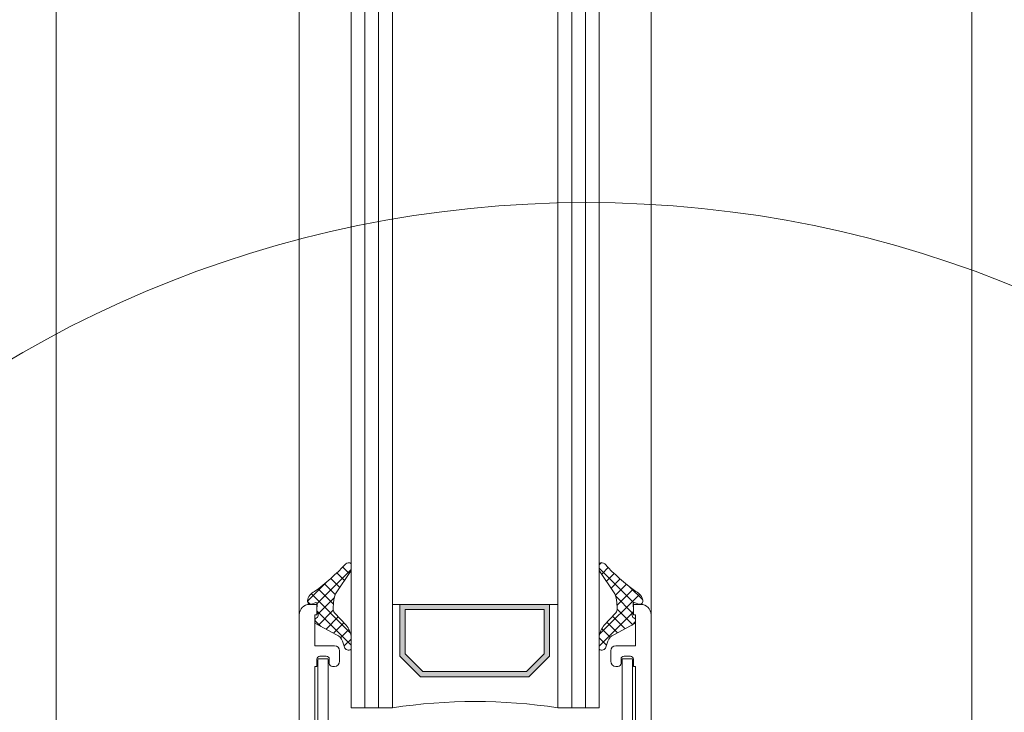
# Model space of a CAD drawing. Units: millimetres. Extents: x -684 to 7526, y -305 to 2225.
# Drawn here: x 1483 to 1578, y 564 to 631 of the extents above; entities that cross this region are included whole.
import ezdxf

# ---------------------------------------------------------------- set-up
doc = ezdxf.new("R2010")
doc.units = ezdxf.units.MM
doc.header["$MEASUREMENT"] = 0
for name, color, linetype, lineweight in [('AM_4', 3, 'Continuous', 15), ('FIEGER_1', 7, 'Continuous', 15), ('FIEGER_3', 3, 'Continuous', 5), ('FIEGER_4', 130, 'Continuous', 15), ('FIEGER_5', 160, 'Continuous', 9)]:
    doc.layers.add(name, color=color, linetype=linetype, lineweight=lineweight)
pattern_1 = [(315, (-38.54871437943802, -696.7571826299463), (0.5612660075668222, 0.5612660075668219), []), (44.99999999999999, (-38.54871437943802, -696.7571826299463), (-0.5612660075668219, 0.5612660075668222), [])]

# ---------------------------------------------------------------- blocks, each defined once
blk = doc.blocks.new('FLW_Rahmen_Vertikal')
at = {"layer": 'FIEGER_1'}
for p, q in [((0, 1.5), (0, -753.7551877953283)), ((64.99999999999636, -4.399999999997817), (65.00050144512716, -749.3551877953269))]:
    blk.add_line(p, q, dxfattribs=at)
blk = doc.blocks.new('FLW_Lamelle')
at = {"layer": 'FIEGER_1'}
h = blk.add_hatch(color=256, dxfattribs=at)
h.paths.add_polyline_path([(5.180300016938418, -110.6250000000073), (7.180300016938418, -108.6250000000073), (7.180300016938418, -103.6250000000073), (-7.270475067445659, -103.6250000000073), (-7.270475067445659, -108.6250000000073), (-5.27047506744566, -110.6250000000073)])
h.paths.add_polyline_path([(-5.063369067444, -110.1250000000073), (-6.770475067445659, -108.4178930000071), (-6.770475067445658, -104.1250000000073), (6.680300016938418, -104.1250000000073), (6.680300016938418, -108.4178930000071), (4.97319401693676, -110.1250000000073)], flags=16)
at = {"layer": 'FIEGER_3'}
h = blk.add_hatch(dxfattribs=at)
h.set_pattern_fill('ANSI37', color=256, scale=0.25, angle=-90.00000000000001)
h.set_pattern_definition(pattern_1)
h.paths.add_polyline_path([(-15.53192006880272, -102.3799418786512, 0.04961691475760435), (-12.51718524251919, -99.70423725602814, -0.3683310512510796), (-12.00000002524757, -99.66174476969718), (-12.00000002524757, -100.3502561260866), (-13.49296673812205, -102.5903576481123, 0.05781301199683557), (-13.69040830882295, -103.4304990432211), (-13.7290188011757, -104.0214405870902, 0.1956628445587808), (-13.5862332671386, -104.4505860147001), (-12.46518727909279, -105.644180654117, -0.1458404597617797), (-12.00000002524757, -106.6932426745934), (-12.00000002524757, -107.9575944459666, -0.5426832631826907), (-12.64099991817784, -107.7600374902268), (-12.80856898687489, -107.1715771118179, 0.1911808925022396), (-13.41217004514328, -106.5565812419372), (-15.44220651840442, -105.4791313975311, -0.214661344309199), (-15.49995041138754, -105.3703885771738), (-15.49995041138754, -105.3508291085054), (-15.4820800217276, -105.0773191113531, -0.4142135623745108), (-15.32261943759659, -104.9374179958904, 0.3162502979725362), (-15.17141936795815, -104.6044574841126), (-15.2930619174731, -104.2263511625206, -0.06158105031688037), (-15.29995041138318, -104.1901924260364), (-15.29995041138318, -104.1706329573663), (-15.26338848207524, -103.6110450931774, 0.5645130886224548), (-15.4741825365054, -103.464279314956), (-15.82474061772518, -103.6012985275556, -0.5339075859554859), (-16.20886122022785, -103.283459074748), (-16.20749899592192, -103.2700532270355, -0.2592336804183749)])
h = blk.add_hatch(dxfattribs=at)
h.set_pattern_fill('ANSI37', color=256, scale=0.25, angle=-90.00000000000001)
h.set_pattern_definition(pattern_1)
h.paths.add_polyline_path([(15.53141867164959, -102.3799418786512, -0.04961691475760435), (12.51668384536606, -99.70423725602814, 0.3683310512510796), (11.99949862809444, -99.66174476969718), (11.99949862809444, -100.3502561260866), (13.49246534096892, -102.5903576481123, -0.05781301199683557), (13.68990691166255, -103.4304990432211), (13.72851740401529, -104.0214405870902, -0.1956628445587808), (13.58573186998547, -104.4505860147001), (12.46468588193966, -105.644180654117, 0.1458404597617797), (11.99949862809444, -106.6932426745934), (11.99949862809444, -107.9575944459666, 0.5426832631826907), (12.64049852102471, -107.7600374902268), (12.80806758971448, -107.1715771118179, -0.1911808925022396), (13.41166864799015, -106.5565812419372), (15.44170512125129, -105.4791313975311, 0.214661344309199), (15.49944901422714, -105.3703885771738), (15.49944901422714, -105.3508291085054), (15.48157862457447, -105.0773191113531, 0.4142135623745108), (15.32211804043618, -104.9374179958904, -0.3162502979725362), (15.17091797080502, -104.6044574841126), (15.29256052031269, -104.2263511625206, 0.06158105031688037), (15.29944901423005, -104.1901924260364), (15.29944901423005, -104.1706329573663), (15.26288708492211, -103.6110450931774, -0.5645130886224548), (15.47368113935227, -103.464279314956), (15.82423922057205, -103.6012985275556, 0.5339075859554859), (16.20835982306744, -103.283459074748), (16.20699759876152, -103.2700532270355, 0.2592336804183749)])
at = {"layer": 'FIEGER_1'}
for p, q in [((-16.99995041138754, 104.6250094555071), (-16.99995041138754, -104.6249905445002)), ((16.99944901422714, 104.6250094555071), (16.99944901422714, -104.6249905445002)), ((-8.000000025254849, -103.6250000000073), (-8.000000025254849, -113.6250000000073)), ((7.999999974745151, -103.6250000000073), (-8.000000025254849, -103.6250000000073)), ((-7.270475067445659, -108.6250000000073), (-7.270475067445659, -103.6250000000073)), ((7.180300016938418, -103.6250000000073), (7.180300016938418, -108.6250000000073)), ((7.999999974745151, -113.6250000000073), (7.999999974745151, -103.6250000000073)), ((-5.270475067445659, -110.6250000000073), (-7.270475067445659, -108.6250000000073)), ((7.180300016938418, -108.6250000000073), (5.180300016938418, -110.6250000000073)), ((5.180300016938418, -110.6250000000073), (-5.270475067445659, -110.6250000000073))]:
    blk.add_line(p, q, dxfattribs=at)
for points in [[(-15.44220651840442, -105.4791313975311), (-13.41217004514328, -106.5565812419372, -0.1911808925022396), (-12.80856898687489, -107.1715771118179), (-12.64099991817784, -107.7600374902268, 0.5426832631823679), (-12.00000002524757, -107.9575944459666), (-12.00000002524757, -106.6932426745934, 0.1458404597617245), (-12.46518727909279, -105.644180654117), (-13.5862332671386, -104.4505860147001, -0.1956628445587808), (-13.7290188011757, -104.0214405870902), (-13.69040830882295, -103.4304990432211, -0.05781301199683557), (-13.49296673812205, -102.5903576481123), (-12.00000002524757, -100.3502561260884), (-12.00000002524757, -99.66174476969718, 0.368331051251291), (-12.51718524251919, -99.70423725602814, -0.04961691475760435), (-15.53192006880272, -102.3799418786512, 0.2592336804183384), (-16.20749899592192, -103.2700532270355), (-16.20886122022785, -103.283459074748, 0.533907585955486), (-15.82474061772518, -103.6012985275556), (-15.4610475718946, -103.4591453796529, -0.533907585955648), (-15.26338848207524, -103.6110450931774), (-15.29995041138318, -104.1706329573681, 0.09440459964773912), (-15.2930619174731, -104.2263511625206), (-15.17141936795815, -104.6044574841126, -0.3162502979726356), (-15.32261943759659, -104.9374179958904, 0.4142135623740389), (-15.4820800217276, -105.0773191113531), (-15.49995041138754, -105.3508291085036, 0.2984429470767155), (-15.41899436314998, -105.4939388906532)], [(15.44170512125129, -105.4791313975311), (13.41166864799015, -106.5565812419372, 0.1911808925022396), (12.80806758971448, -107.1715771118179), (12.64049852102471, -107.7600374902268, -0.5426832631823679), (11.99949862809444, -107.9575944459666), (11.99949862809444, -106.6932426745934, -0.1458404597617245), (12.46468588193966, -105.644180654117), (13.58573186998547, -104.4505860147001, 0.1956628445587808), (13.72851740401529, -104.0214405870902), (13.68990691166255, -103.4304990432211, 0.05781301199683557), (13.49246534096892, -102.5903576481123), (11.99949862809444, -100.3502561260884), (11.99949862809444, -99.66174476969718, -0.368331051251291), (12.51668384536606, -99.70423725602814, 0.04961691475760435), (15.53141867164959, -102.3799418786512, -0.2592336804183384), (16.20699759876152, -103.2700532270355), (16.20835982306744, -103.283459074748, -0.533907585955486), (15.82423922057205, -103.6012985275556), (15.46054617474147, -103.4591453796529, 0.533907585955648), (15.26288708492211, -103.6110450931774), (15.29944901423005, -104.1706329573681, -0.09440459964773912), (15.29256052031269, -104.2263511625206), (15.17091797080502, -104.6044574841126, 0.3162502979726356), (15.32211804043618, -104.9374179958904, -0.4142135623740389), (15.48157862457447, -105.0773191113531), (15.49944901422714, -105.3508291085036, -0.2984429470767155), (15.41849296599685, -105.4939388906532)], [(-15.49995041138754, -115.6249905445002), (-15.49995041138754, -109.6249905445002), (-15.29995041138318, -109.6249905445002), (-15.29995041138318, -108.9249905444995, -0.4142135623737613), (-14.99995041138754, -108.6249905445002), (-14.399950411389, -108.6249905445002, -0.4142135623729841), (-14.09995041138609, -108.9249905444995), (-14.09995041138609, -109.3249905444991, 0.4142135623729842), (-13.79995041138318, -109.6249905445002), (-13.59995041138609, -109.6249905445002, 0.4142135623731616), (-13.09995041138609, -109.1249905445002), (-13.09995041138609, -108.1249905445002, 0.4142135623730284), (-13.59995041138609, -107.6249905445002), (-15.49995041138754, -107.6249905445002), (-15.49995041138754, -104.6249905445002), (-15.29995041138318, -104.6249905445002), (-15.29995041138318, -103.6249905445002), (-15.99995041138754, -103.6249905445002, 0.414213562373095), (-16.99995041138754, -104.6249905445002), (-16.99995041138754, -121.6249905445002, 0.1826745923093289)], [(15.49969973805128, -115.6249905445002), (15.49969973805128, -109.6249905445002), (15.29969973805419, -109.6249905445002), (15.29969973805419, -108.9249905444995, 0.4142135623737607), (14.99969973805128, -108.6249905445002), (14.39969973805273, -108.6249905445002, 0.414213562373095), (14.0996997380571, -108.9249905444995), (14.0996997380571, -109.3249905444991, -0.414213562373095), (13.79969973805419, -109.6249905445002), (13.5996997380571, -109.6249905445002, -0.414213562373095), (13.0996997380571, -109.1249905445002), (13.0996997380571, -108.1249905445002, -0.414213562373095), (13.5996997380571, -107.6249905445002), (15.49969973805128, -107.6249905445002), (15.49969973805128, -104.6249905445002), (15.29969973805419, -104.6249905445002), (15.29969973805419, -103.6249905445002), (15.99969973805128, -103.6249905445002, -0.414213562373095), (16.99969973805128, -104.6249905445002), (16.99969973805128, -121.6249905445002, -0.414213562373095)]]:
    blk.add_lwpolyline(points, format="xyb", dxfattribs=at)
blk.add_lwpolyline([(6.680300016938418, -104.1250000000073), (-6.770475067445659, -104.1250000000073), (-6.770475067445659, -108.4178930000071), (-5.063369067444, -110.1250000000073), (4.973194016936759, -110.1250000000073), (6.680300016938418, -108.4178930000071)], close=True, dxfattribs=at)
blk.add_arc((-2.525484887883067e-08, -166.2736889146108), 53.25302286656331, 81.35996379629907, 98.64003620370093, dxfattribs=at)
at = {"layer": 'FIEGER_3'}
for points in [[(-15.1998511836573, -108.9749810889934, -0.4142135623730784), (-15.09985118365876, -108.8749810889931), (-14.29985118365585, -108.8749810889931, -0.4142135623730951), (-14.1998511836573, -108.9749810889934), (-14.1998511836573, -116.2749810889927, -0.4142135623730951), (-14.29985118365585, -116.3749810889931), (-15.09985118365876, -116.3749810889931, -0.4142135623730951), (-15.1998511836573, -116.2749810889927)], [(15.19934978650417, -108.9749810889934, 0.4142135623730784), (15.09934978650563, -108.8749810889931), (14.29934978650272, -108.8749810889931, 0.4142135623730951), (14.19934978650417, -108.9749810889934), (14.19934978650417, -116.2749810889927, 0.4142135623730951), (14.29934978650272, -116.3749810889931), (15.09934978650563, -116.3749810889931, 0.4142135623730951), (15.19934978650417, -116.2749810889927)]]:
    blk.add_lwpolyline(points, format="xyb", close=True, dxfattribs=at)
at = {"layer": 'FIEGER_4'}
for p, q in [((-10.67000002524583, -113.6250000000055), (-10.67000002524583, 113.6250094555071)), ((-9.33000002524932, -113.6250000000055), (-9.33000002524932, 113.6250094555071)), ((9.329999974746897, -113.6250000000073), (9.329999974746897, 113.6250094555053)), ((10.6699999747434, -113.6250000000073), (10.6699999747434, 113.6250094555053))]:
    blk.add_line(p, q, dxfattribs=at)
at = {"layer": 'FIEGER_5'}
for points in [[(-12.00000002524757, 113.6250094555071), (-8.000000025247573, 113.6250094555071), (-8.000000025247573, -113.6250000000055), (-12.00000002524757, -113.6250000000055)], [(11.99999997474515, 113.6250094555053), (7.999999974745151, 113.6250094555053), (7.999999974745151, -113.6250000000073), (11.99999997474515, -113.6250000000073)]]:
    blk.add_lwpolyline(points, close=True, dxfattribs=at)

msp = doc.modelspace()

# ---------------------------------------------------------------- linework, layer by layer
at = {"layer": 'AM_4', "color": 3, "linetype": 'Continuous', "lineweight": 15}
msp.add_circle((1538.04297555521, 503.7118184964147), 109.3699721403799, dxfattribs=at)
at = {"layer": 'FIEGER_1'}
msp.add_line((1486.828248723184, 1334.004858954499), (1486.828248723185, 522.2399532501713), dxfattribs=at)

# ---------------------------------------------------------------- block references
for name, p in [('FLW_Rahmen_Vertikal', (1510.327861162001, 1304.999999999999)), ('FLW_Lamelle', (1527.328062297212, 677.8452110917651))]:
    msp.add_blockref(name, p, dxfattribs=at)

doc.saveas('drawing.dxf')
